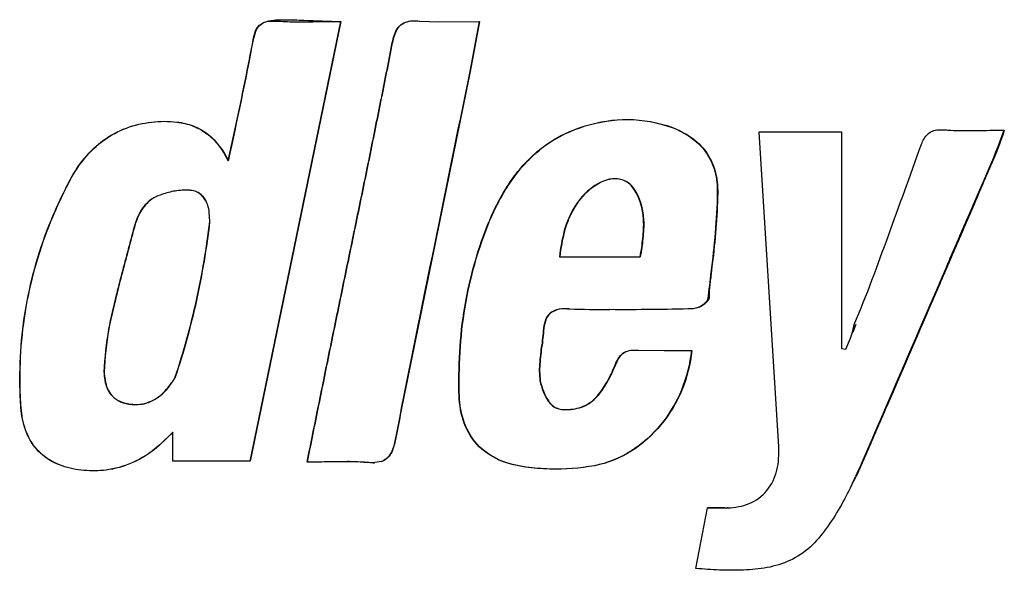
# Model space of a CAD drawing. Units: inches. Extents: x 0 to 22, y 0 to 17.
# Drawn here: x 10.9 to 11.3, y 8.1 to 8.3 of the extents above; entities that cross this region are included whole.
import ezdxf

# ---------------------------------------------------------------- set-up
doc = ezdxf.new("R2010")
doc.units = ezdxf.units.IN
doc.header["$LTSCALE"] = 1.21
doc.header["$MEASUREMENT"] = 0
doc.layers.get('0').update_dxf_attribs({"linetype": 'CONTINUOUS'})

msp = doc.modelspace()

# ---------------------------------------------------------------- linework, layer by layer
at = {"color": 7, "linetype": 'Continuous'}
for p, q in [((11.0542918812, 8.2957311029), (11.0218588092, 8.13819223)), ((11.0543929915, 8.2957310962), (11.0219506543, 8.13819223)), ((11.0237972175, 8.2923262453), (11.0245097062, 8.2935858411)), ((11.023898271, 8.2922810714), (11.0243120498, 8.2930996792)), ((11.0243120498, 8.2930996792), (11.0252647288, 8.2943290162)), ((11.0245097062, 8.2935858411), (11.0252350028, 8.294376208)), ((11.0252350028, 8.294376208), (11.0266784876, 8.295316591599999)), ((11.0252647288, 8.2943290162), (11.0266769713, 8.2953165566)), ((11.0266769713, 8.2953165566), (11.0278417142, 8.2957281198)), ((11.0266784876, 8.295316591599999), (11.0278557133, 8.2956941058)), ((11.0825417709, 8.295879637899999), (11.0894902269, 8.2955677286)), ((11.082650954, 8.295879637899999), (11.0894901846, 8.2955691033)), ((11.0894901846, 8.2955691033), (11.1040316387, 8.2957380212)), ((11.0894902269, 8.2955677286), (11.1039163486, 8.2957380212)), ((11.1039163486, 8.2957380212), (11.1005967882, 8.2778135628)), ((11.1040316387, 8.2957380212), (11.1007111417, 8.2778135602)), ((11.0230694608, 8.289127209), (11.0231995802, 8.2897868033)), ((11.023109548, 8.289816715399999), (11.0237972175, 8.2923262453)), ((11.0231924305, 8.2897888088), (11.023898271, 8.2922810714)), ((11.1007111417, 8.2778135602), (11.0759517778, 8.1560035914)), ((11.2043170213, 8.2562080024), (11.2337195927, 8.2562080024)), ((11.2112631524, 8.1432699793), (11.2043170213, 8.2562080024)), ((11.2337195927, 8.2562080024), (11.2337195917, 8.1785048304)), ((11.0004724424, 8.235227058), (10.9993007171, 8.2352681812)), ((11.0004723569, 8.235210822200001), (10.9993987009, 8.235269153099999)), ((11.0074268378, 8.2240398925), (11.0072756029, 8.2275194462)), ((11.0075145595, 8.2240398925), (11.0072932991, 8.2275240749)), ((11.1327487055, 8.211406866799999), (11.1616524027, 8.211406866799999)), ((11.1362771409, 8.192736030599999), (11.1354746697, 8.1927596862)), ((11.1362759217, 8.1927465633), (11.135598985, 8.192759686)), ((11.1356073764, 8.192766712200001), (11.1361098651, 8.1927530205)), ((11.1362758988, 8.1927453836), (11.1357612115, 8.1927607144)), ((11.1824295863, 8.193227142000001), (11.1805970144, 8.1927492948)), ((11.1826159924, 8.1932864616), (11.1807336597, 8.1927492859)), ((11.182608267, 8.1933037959), (11.1824295863, 8.193227142000001)), ((11.237764549, 8.1843426118), (11.2382767131, 8.1871756925)), ((11.238887299, 8.1871754578), (11.2378415781, 8.1843433165)), ((11.2378415781, 8.1843433165), (11.238887299, 8.1871754578)), ((11.2369818537, 8.1822662568), (11.237764549, 8.1843426118)), ((11.2353680443, 8.1782987813), (11.2369818537, 8.1822662568)), ((11.1582693218, 8.1779114364), (11.1610179076, 8.177924128899999)), ((11.1584003988, 8.1779114637), (11.1610181001, 8.1779291604)), ((11.1610179076, 8.177924128899999), (11.170279031, 8.1778376803)), ((11.1610181001, 8.1779291604), (11.1702790914, 8.1778371846)), ((11.170279031, 8.1778376803), (11.1800153738, 8.1778906498)), ((11.1702790914, 8.1778371846), (11.1801524065, 8.1778906498)), ((11.2337195917, 8.1785048304), (11.2353680443, 8.1782987813)), ((11.1525142255, 8.1722915627), (11.1532131239, 8.1739093398)), ((11.1526434007, 8.1722915627), (11.1533424988, 8.1739093398)), ((10.9944329884, 8.1671945533), (10.9950972035, 8.1683413474)), ((10.9707349346, 8.164195126000001), (10.9713788182, 8.1629596518)), ((10.9735228188, 8.1605858142), (10.9749460304, 8.1597146287)), ((10.9855079229, 8.1592481091), (10.9879058842, 8.160387889299999)), ((10.9879058842, 8.160387889299999), (10.9899347101, 8.1618315979)), ((10.9805519081, 8.1583986253), (10.9829353085, 8.158568412000001)), ((10.994306413, 8.1485931531), (10.9894957748, 8.1438936342)), ((10.9942255334, 8.1485957044), (10.9895084965, 8.1439762094)), ((10.9942255334, 8.13819223), (10.9942255334, 8.1485957044)), ((11.0218588092, 8.13819223), (10.9942255334, 8.13819223)), ((11.0660273544, 8.1376359293), (11.0629009543, 8.1377740182)), ((11.0689573102, 8.1380462275), (11.0665849339, 8.1376477873)), ((11.0689522458, 8.1380692928), (11.06658536, 8.1376488461)), ((11.0698786945, 8.1384321185), (11.0689573102, 8.1380462275)), ((11.237393736, 8.1295530297), (11.2390104731, 8.1326982859)), ((11.1815578163, 8.0997482487), (11.1857479811, 8.1214560288)), ((11.1857479811, 8.1214560288), (11.1930550103, 8.1214560878)), ((11.1858173129, 8.1214560007), (11.1883154528, 8.121458068099999)), ((11.1884600433, 8.121458045), (11.1858173129, 8.1214560007)), ((11.1883154528, 8.121458068099999), (11.1924154149, 8.1213906226)), ((11.1919874768, 8.1214488218), (11.1884600433, 8.121458045)), ((11.1924154149, 8.1213906226), (11.1932137291, 8.121460464)), ((11.1932137291, 8.121460464), (11.1928176961, 8.1214558649))]:
    msp.add_line(p, q, dxfattribs=at)
for centre, radius, start, end in [((10.9940155769, 8.2255542615), 0.013418766, 12.9530099046, 16.297973473), ((10.9927378274, 8.225633998400001), 0.0146537937, 11.5278087997, 14.583255077), ((10.9924256682, 8.225192014400001), 0.0150494171, 8.9144875534, 12.9402499991), ((10.9905395053, 8.2251748938), 0.0168995233, 7.974642611100001, 11.563485632), ((11.1562011706, 8.8617326823), 0.6692896574, 268.2941024428, 269.5375460354), ((11.15603187, 8.8592810968), 0.6668377422999999, 268.3023932897001, 269.550407999), ((10.9693768458, 8.1831123361), 0.0296847788, 325.35746942, 327.572831297), ((10.9738319614, 8.1798906939), 0.0242714315, 325.634618133, 328.3679559584), ((10.9728117214, 8.1805174126), 0.0254687886, 328.3712579931, 331.4400575709), ((10.9793092186, 8.167933637), 0.0092911127, 203.5452280023, 212.1089727414), ((10.978783264, 8.1673553768), 0.0085102337, 232.109237945, 243.3258075847), ((10.9797835117, 8.1694214803), 0.0108454688, 243.5102896095, 252.1750626048), ((10.9808294322, 8.1723264335), 0.0139305729, 251.7868124663, 268.8584811339001), ((10.9808236184, 8.171291136499999), 0.0128967808, 279.4239163538, 285.4409937625), ((10.9813924159, 8.1709177534), 0.0123740857, 283.3237426721, 289.4261019206), ((10.9794474042, 8.1743800629), 0.0162985446, 301.1598995658, 309.8938341836), ((10.9808447498, 8.174399272899999), 0.0158850052, 259.4364106766, 263.5376522856), ((10.9809868551, 8.1753943161), 0.0168897452, 263.4385617382, 268.5258473221), ((11.0671430176, 8.1432119489), 0.0054516252, 289.3822865055, 299.8757932205), ((11.0659805396, 8.152952235199999), 0.0153163774, 270.1751259812, 272.2615160928)]:
    msp.add_arc(centre, radius, start, end, dxfattribs=at)
at = {"color": 6, "linetype": 'Continuous'}
msp.add_arc((11.1688917355, 8.163958984099999), 0.0765884662, 333.3061851485, 335.9104186639, dxfattribs=at)
at = {"color": 7, "linetype": 'Continuous'}
for points, knots in [([(11.0278417142, 8.2957281198), (11.0299898851, 8.296295606900001), (11.0344923414, 8.296444279500001), (11.043321116, 8.296096048999999), (11.0499682617, 8.2957864433), (11.0543929915, 8.2957310962)], [0, 0, 0, 0, 0.2506640263, 0.5007762272999999, 1, 1, 1, 1]), ([(11.0278557133, 8.2956941058), (11.0289402697, 8.2959187657), (11.031178766, 8.2958854305), (11.0355714601, 8.2956072983), (11.0410897786, 8.2956150176), (11.0476914199, 8.2956903233), (11.0520928307, 8.2957217009), (11.0542918812, 8.2957311029)], [0, 0, 0, 0, 0.1256477989, 0.2506742915, 0.5007595038, 0.7505297712000001, 1, 1, 1, 1]), ([(11.0423296965, 8.1378264262), (11.0437143239, 8.1446794401), (11.0464810111, 8.1583856463), (11.0506448596, 8.1789415432), (11.0548793916, 8.1994818585), (11.059115971, 8.2200207461), (11.0626333749, 8.2371387964), (11.0654238233, 8.2508378763), (11.0671552151, 8.2594023741), (11.0685312614, 8.2662557976), (11.0695576547, 8.2713971262), (11.0705801056, 8.2765389826), (11.0715925124, 8.2816835788), (11.0724388227, 8.2859655386), (11.0730954048, 8.2894067305), (11.0738612872, 8.2919105585), (11.0751941672, 8.2942251328), (11.078207209, 8.2960344514), (11.080878508, 8.296118783099999), (11.0825417709, 8.295879637899999)], [0, 0, 0, 0, 0.1252274632, 0.2504490423, 0.375662122, 0.5008696985, 0.6260741681, 0.6886760478, 0.7512781159999999, 0.7825793876, 0.8138805884999999, 0.8451828692, 0.8764832923, 0.9077838586, 0.9233964573000001, 0.9391613479, 0.9546719035, 0.9699022687000001, 1, 1, 1, 1]), ([(11.0424273904, 8.1378264262), (11.043812432, 8.1446795306), (11.0465799454, 8.1583859182), (11.0507450408, 8.178942084400001), (11.0549808364, 8.199482660800001), (11.0592186803, 8.2200218087), (11.0627371324, 8.2371400775), (11.0655284118, 8.2508393351), (11.0672603192, 8.259403945399999), (11.0686367742, 8.2662574604), (11.0696634743, 8.2713988577), (11.0706862238, 8.276540785), (11.0716989495, 8.2816854481), (11.0725454629, 8.2859674766), (11.0732023153, 8.2894087102), (11.0739687675, 8.2919124443), (11.0753026415, 8.2942265467), (11.0783164876, 8.2960345426), (11.080987624, 8.2961187112), (11.082650954, 8.295879637899999)], [0, 0, 0, 0, 0.1252274856, 0.2504490837, 0.3756621779, 0.5008697659, 0.6260742453, 0.6886761298, 0.7512782029, 0.7825794768000001, 0.8138806812, 0.8451829622, 0.8764833959999999, 0.9077839448999999, 0.9233965962, 0.9391615254000001, 0.9546717495999999, 0.9699019917, 1, 1, 1, 1]), ([(10.9574173557, 8.2389873502), (10.9603367618, 8.2444442217), (10.9663891237, 8.2520413409), (10.9774014042, 8.2579460054), (10.9834930375, 8.2593232501), (10.9865517955, 8.2596478606)], [0, 0, 0, 0, 0.5009180079, 0.7510327762000001, 1, 1, 1, 1]), ([(10.9574907505, 8.2389872677), (10.9604113225, 8.2444447982), (10.9664662132, 8.2520422837), (10.9774814036, 8.2579462508), (10.9835742169, 8.2593232608), (10.9866335529, 8.2596478606)], [0, 0, 0, 0, 0.5009172741, 0.7510322099, 1, 1, 1, 1]), ([(10.9956818821, 8.2596913935), (10.9976607533, 8.2594363916), (11.001600677, 8.258542034), (11.0086586289, 8.2545125542), (11.0122800052, 8.249377864), (11.0140917429, 8.2457976466)], [0, 0, 0, 0, 0.2492840909, 0.4986760453, 1, 1, 1, 1]), ([(10.9956832136, 8.2597019681), (10.9976700769, 8.2594516063), (11.0016268355, 8.2585662623), (11.0087230627, 8.2545432505), (11.0123627121, 8.2493904298), (11.0141813689, 8.2457976466)], [0, 0, 0, 0, 0.2493046091, 0.4986880307, 1, 1, 1, 1]), ([(11.096706906, 8.1629547027), (11.0966524477, 8.1683868356), (11.0968852652, 8.179253751100001), (11.0988169938, 8.1954499058), (11.1026821921, 8.211263627300001), (11.1081180497, 8.2265621723), (11.1159731737, 8.2407033563), (11.1272864792, 8.2522605001), (11.1416909878, 8.2589936812), (11.1520793094, 8.2606636565), (11.1572178351, 8.2606177396)], [0, 0, 0, 0, 0.1272541175, 0.2543277766, 0.3812329621, 0.5078520764, 0.6337226071000001, 0.7575552456, 0.8796252197, 1, 1, 1, 1]), ([(11.0968201362, 8.1629547027), (11.0967657306, 8.1683816443), (11.0969981314, 8.1792381529), (11.098925763, 8.1954190631), (11.1027843417, 8.2112184393), (11.108210078, 8.2265043141), (11.1160475717, 8.2406374178), (11.1273296879, 8.2522035966), (11.1417090946, 8.2589582736), (11.1520835939, 8.2606501849), (11.1572178322, 8.2606187218)], [0, 0, 0, 0, 0.1272487805, 0.2543173344, 0.3812171376, 0.5078335794, 0.6337009782, 0.7575455119, 0.8796181983, 1, 1, 1, 1]), ([(11.1731778288, 8.2577000111), (11.1754526497, 8.2567947743), (11.1799507882, 8.254547857999999), (11.1855058256, 8.2492109374), (11.1888882352, 8.2420668851), (11.1893323593, 8.236801961), (11.1892697672, 8.2341885172)], [0, 0, 0, 0, 0.2406912156, 0.4892321823, 0.74294068, 1, 1, 1, 1]), ([(11.173196223, 8.257746235099999), (11.1755123662, 8.2568326224), (11.1800561477, 8.2545779011), (11.1856436347, 8.2492120841), (11.1890276052, 8.2420677519), (11.1894722143, 8.236802257899999), (11.189409785, 8.2341885179)], [0, 0, 0, 0, 0.2438009496, 0.4913230301, 0.743992001, 1, 1, 1, 1]), ([(11.2920955546, 8.256771928500001), (11.2912289133, 8.254103284), (11.2893842903, 8.2487925833), (11.2858764431, 8.241129323300001), (11.2826265612, 8.233355207799999), (11.2781659392, 8.223040040599999), (11.2726298501, 8.2101250874), (11.2637157238, 8.189473866), (11.2547880915, 8.16881929), (11.2457933665, 8.1481789526), (11.2413373764, 8.1378319756), (11.2390104731, 8.1326982859)], [0, 0, 0, 0, 0.0623658114, 0.1247899836, 0.1872183139, 0.249660895, 0.3745797306, 0.4995452627, 0.7496154812000001, 0.8747183828, 1, 1, 1, 1]), ([(11.2622344827, 8.2512116623), (11.2627171562, 8.2525653647), (11.2636150338, 8.2546026556), (11.2658813436, 8.256380400700001), (11.2678905919, 8.2569492558), (11.2699155781, 8.2569429215), (11.2725865873, 8.2567722461), (11.2759270677, 8.256613375599999), (11.2799332591, 8.2566543294), (11.2852628369, 8.2567020378), (11.2892567306, 8.2567568983), (11.2919175471, 8.2567719448)], [0, 0, 0, 0, 0.1328451903, 0.1973929797, 0.2597398882, 0.3218928384, 0.3837819595, 0.5073195068, 0.6308047503, 0.7540443465000001, 1, 1, 1, 1]), ([(11.2382767131, 8.1871756925), (11.2428529542, 8.1976069152), (11.2505225041, 8.219097289199999), (11.2584030963, 8.2404741947), (11.2622344827, 8.2512116623)], [0, 0, 0, 0, 0.4997879057, 1, 1, 1, 1]), ([(10.9713066232, 8.1351454917), (10.9686976409, 8.1347239999), (10.9633511245, 8.134518329299999), (10.9554454839, 8.1357993858), (10.94805882, 8.1392561944), (10.9426115918, 8.1454655048), (10.9399913354, 8.1532482227), (10.9393380867, 8.1640167745), (10.9394297153, 8.1774780201), (10.9413491832, 8.1935376807), (10.9450274486, 8.2092680151), (10.9503258679, 8.2245160782), (10.95493963, 8.234229729900001), (10.9574173557, 8.2389873502)], [0, 0, 0, 0, 0.06163935559999999, 0.1236594581, 0.1854930135, 0.2478885168, 0.3105322678, 0.373313087, 0.4987850005, 0.6242460747, 0.7496221559, 0.8748897554999999, 1, 1, 1, 1]), ([(10.9713085399, 8.1351333854), (10.9686999047, 8.1347181336), (10.9633560389, 8.134524004500001), (10.9554559156, 8.1358165328), (10.9480822455, 8.1392929506), (10.9426548305, 8.1455133572), (10.9400526082, 8.1532967219), (10.9394074921, 8.164059530700001), (10.9394998661, 8.1775138439), (10.9414232681, 8.1935644043), (10.9451027189, 8.2092856096), (10.9504011631, 8.224524602999999), (10.9550137854, 8.2342324575), (10.9574907505, 8.2389872677)], [0, 0, 0, 0, 0.0616404047, 0.1236615215, 0.1854963266, 0.2478927984, 0.3105372478, 0.3733198244, 0.4987896235, 0.6242496077, 0.7496245714, 0.8748909515000001, 1, 1, 1, 1]), ([(11.1528984975, 8.2393610987), (11.1499161009, 8.2394794452), (11.1439252536, 8.236642014400001), (11.1377380042, 8.2296905827), (11.1341105101, 8.2208242136), (11.1330860161, 8.2145637424), (11.1327487055, 8.211406866799999)], [0, 0, 0, 0, 0.2407095552, 0.4901693058, 0.7439594051, 1, 1, 1, 1]), ([(11.1528984595, 8.2393652398), (11.1499225054, 8.2394376931), (11.1439837746, 8.2365778973), (11.1378296305, 8.2296324655), (11.1342295156, 8.2207916246), (11.1332084718, 8.214552835800001), (11.1328722335, 8.211406866799999)], [0, 0, 0, 0, 0.240838957, 0.4902838426, 0.7440278383, 1, 1, 1, 1]), ([(11.1586195779, 8.2368850092), (11.1582563873, 8.2372815243), (11.1566397181, 8.2386592726), (11.1544712233, 8.2393269489), (11.1528984595, 8.2393652398)], [0, 0, 0, 0, 0.2547252574, 1, 1, 1, 1]), ([(11.1584887049, 8.2368850027), (11.1581330597, 8.2372734146), (11.1565526169, 8.238627300900001), (11.154439273, 8.2392999581), (11.1528984975, 8.2393610987)], [0, 0, 0, 0, 0.254583369, 1, 1, 1, 1]), ([(11.1616524027, 8.211406866799999), (11.1620549707, 8.2135819733), (11.1626786301, 8.2179797774), (11.1632859412, 8.2266915024), (11.1612579069, 8.2335447648), (11.1584887049, 8.2368850027)], [0, 0, 0, 0, 0.2522757454, 0.5051694929, 1, 1, 1, 1]), ([(11.1617841889, 8.211406866799999), (11.1621868835, 8.2135819995), (11.1628107408, 8.2179798804), (11.163418181, 8.2266917657), (11.161389354, 8.2335451722), (11.1586195779, 8.2368850092)], [0, 0, 0, 0, 0.2522767488, 0.5051718517, 1, 1, 1, 1]), ([(10.9993987009, 8.235269153099999), (10.9977442453, 8.2352820239), (10.9944134285, 8.235047912799999), (10.9901466343, 8.2338005158), (10.9876067016, 8.2326673795), (10.9866546602, 8.2320987675)], [0, 0, 0, 0, 0.3741500917, 0.7492288131, 1, 1, 1, 1]), ([(11.0068951128, 8.2293200069), (11.006459404, 8.230807214), (11.0053584944, 8.2329967096), (11.0027763787, 8.2348212575), (11.0012371168, 8.235133872899999), (11.0004723569, 8.235210822200001)], [0, 0, 0, 0, 0.5022802228000001, 0.7508816153, 1, 1, 1, 1]), ([(11.0069195169, 8.2293236263), (11.0065269163, 8.230827203099999), (11.0054312435, 8.2330667232), (11.0027882045, 8.2348283397), (11.0012422788, 8.235156100700001), (11.0004724424, 8.235227058)], [0, 0, 0, 0, 0.5008190165999999, 0.7508455673000001, 1, 1, 1, 1]), ([(11.1892697672, 8.2341885172), (11.1891745687, 8.2294445023), (11.1886716401, 8.219960956900001), (11.1871946448, 8.2073964087), (11.1862539273, 8.1995493551), (11.185843702, 8.1964153036)], [0, 0, 0, 0, 0.3751436008, 0.7501041306, 1, 1, 1, 1]), ([(11.189409785, 8.2341885179), (11.1892982416, 8.2299515877), (11.1889271764, 8.2214791886), (11.1879868793, 8.2130528012), (11.1874912464, 8.2088454967)], [0, 0, 0, 0, 0.5001180431000001, 1, 1, 1, 1]), ([(10.9865728968, 8.2320987675), (10.9857832476, 8.2314388304), (10.9842373796, 8.2300664041), (10.9817940363, 8.2266894438), (10.9801721651, 8.221705805700001), (10.9786961265, 8.2156833888), (10.9770364126, 8.2096789208), (10.9754526928, 8.2036614466), (10.9734571975, 8.195606164700001), (10.971971054, 8.1895564164), (10.9711929439, 8.1854798826)], [0, 0, 0, 0, 0.0620831453, 0.1241790899, 0.2489623452, 0.3741975916, 0.4993311151, 0.6244588562, 0.7496344345, 1, 1, 1, 1]), ([(10.9866546602, 8.2320987675), (10.9858648535, 8.231438925399999), (10.9843186842, 8.2300666553), (10.9818746646, 8.2266898752), (10.9802521394, 8.2217060867), (10.9787756604, 8.215683397100001), (10.9771153793, 8.2096786889), (10.9755311588, 8.203660954), (10.9735349878, 8.1956053162), (10.9720484398, 8.1895552756), (10.9712700257, 8.1854785411)], [0, 0, 0, 0, 0.0620829987, 0.1241788779, 0.2489619222, 0.3741972649, 0.4993308306, 0.6244586241, 0.7496342776, 1, 1, 1, 1]), ([(10.9950972035, 8.1683413474), (10.9980927818, 8.177373190099999), (11.0032296188, 8.1957506899), (11.0063115756, 8.2145794924), (11.0074268378, 8.2240398925)], [0, 0, 0, 0, 0.4997306711, 1, 1, 1, 1]), ([(10.9951814024, 8.1683413474), (10.9981778339, 8.1773730454), (11.0033160857, 8.195750454), (11.0063989315, 8.2145793983), (11.0075145595, 8.2240398925)], [0, 0, 0, 0, 0.4997305424, 1, 1, 1, 1]), ([(11.1874912464, 8.2088454967), (11.1873202732, 8.2073941473), (11.1870591579, 8.205217981), (11.1866954797, 8.202317106699999), (11.1864910155, 8.2005017634), (11.186274176, 8.199023204400001), (11.1863389749, 8.197878322000001), (11.1863737257, 8.196764401), (11.1860460698, 8.195680815700001), (11.1851908581, 8.1950300199), (11.1842304748, 8.1940173806), (11.1832621084, 8.193542211799999), (11.1826159924, 8.1932864616)], [0, 0, 0, 0, 0.2517579993, 0.3776317292, 0.5035224979999999, 0.5667855428999999, 0.6343109565, 0.7002720523999999, 0.7592082013, 0.8198165562, 0.8802886012000001, 1, 1, 1, 1]), ([(11.185843702, 8.1964153036), (11.1857452789, 8.1960147047), (11.1853148432, 8.1950590813), (11.1840652988, 8.1940915279), (11.1830906171, 8.193518764), (11.182608267, 8.1933037959)], [0, 0, 0, 0, 0.267553021, 0.6570103206, 1, 1, 1, 1]), ([(11.1316853016, 8.1923824528), (11.1306129659, 8.1920680733), (11.1284720806, 8.1908869459), (11.1271270625, 8.1875238466), (11.1269003362, 8.1840557298), (11.1265919327, 8.181741731), (11.1264879935, 8.180580968500001)], [0, 0, 0, 0, 0.2426632954, 0.4940080202, 0.7469269412, 1, 1, 1, 1]), ([(11.1318082173, 8.1923823669), (11.1307358153, 8.192068016), (11.1285947102, 8.1908872073), (11.1272489798, 8.1875241621), (11.1270222286, 8.184055866900001), (11.1267137216, 8.181741779700001), (11.1266097326, 8.180580968400001)], [0, 0, 0, 0, 0.2426645576, 0.4940073574, 0.7469266813, 1, 1, 1, 1]), ([(11.1264879935, 8.180580968500001), (11.1261287156, 8.1783299615), (11.1255201228, 8.1738203607), (11.1254209075, 8.1692172409), (11.1257518138, 8.1669645477)], [0, 0, 0, 0, 0.5002887202, 1, 1, 1, 1]), ([(11.1266097326, 8.180580968400001), (11.1262503539, 8.1783299717), (11.1256415898, 8.173820388200001), (11.1255423369, 8.1692172305), (11.1258733426, 8.1669645477)], [0, 0, 0, 0, 0.5002888890999999, 1, 1, 1, 1]), ([(11.1800153738, 8.1778906498), (11.1794844395, 8.1730207737), (11.1771194591, 8.1634183904), (11.1695756725, 8.1508095889), (11.1588084194, 8.1411094044), (11.1498383682, 8.1374541897), (11.1452453925, 8.1365623916)], [0, 0, 0, 0, 0.2556328089, 0.5079264582, 0.7558465053, 1, 1, 1, 1]), ([(11.1801524065, 8.1778906498), (11.179621338, 8.1730201674), (11.1772550968, 8.1634166937), (11.1697081343, 8.1508076593), (11.1589376391, 8.1411083253), (11.1499660625, 8.1374542671), (11.1453724907, 8.1365623915)], [0, 0, 0, 0, 0.2556334329, 0.5079261617, 0.7558453668, 1, 1, 1, 1]), ([(11.1353261981, 8.1566407329), (11.1373431006, 8.1567143862), (11.1404173133, 8.1572618387), (11.1440272905, 8.1592373866), (11.1470313942, 8.162141991799999), (11.1499034001, 8.1665568356), (11.1517165655, 8.1703441932), (11.1525142255, 8.1722915627)], [0, 0, 0, 0, 0.2441562107, 0.3675653935, 0.4927719132, 0.7454211840999999, 1, 1, 1, 1]), ([(11.1353262735, 8.156636566), (11.1373542893, 8.1566983204), (11.140446582, 8.1572312753), (11.1440909938, 8.1591878578), (11.1471248339, 8.162093468), (11.1500174831, 8.1665280335), (11.1518414076, 8.1703341638), (11.1526434007, 8.1722915627)], [0, 0, 0, 0, 0.2441985736, 0.3675977913, 0.4927595156, 0.7454062137, 1, 1, 1, 1]), ([(11.1257518138, 8.1669645477), (11.1260316862, 8.1656786097), (11.1267728815, 8.1631478668), (11.1284841522, 8.1596307936), (11.1313909932, 8.1567787808), (11.1340750355, 8.1565950429), (11.1353261981, 8.1566407329)], [0, 0, 0, 0, 0.2551956119, 0.5083936209000001, 0.7572234379999999, 1, 1, 1, 1]), ([(11.1258733426, 8.1669645477), (11.1261510613, 8.1656888929), (11.1268848757, 8.1631777806), (11.1285767102, 8.1596850732), (11.1314256259, 8.156831373400001), (11.1340857974, 8.1565987926), (11.1353262735, 8.156636566)], [0, 0, 0, 0, 0.2551588401, 0.5083583081, 0.7574442345, 1, 1, 1, 1]), ([(11.1205114409, 8.1360602302), (11.1173106289, 8.1365084887), (11.1108962752, 8.1380228073), (11.1024733742, 8.1437300599), (11.097610343, 8.1528313532), (11.0967605677, 8.1595825423), (11.096706906, 8.1629547027)], [0, 0, 0, 0, 0.2446485468, 0.4924659022, 0.7447133629000001, 1, 1, 1, 1]), ([(11.1206314712, 8.1360602303), (11.1174302174, 8.1365084828), (11.1110149858, 8.1380223852), (11.1025897667, 8.143728384600001), (11.0977240539, 8.1528299427), (11.0968738305, 8.1595820897), (11.0968201362, 8.1629547027)], [0, 0, 0, 0, 0.2446495026, 0.4924666108, 0.7447125693000001, 1, 1, 1, 1]), ([(11.0759517778, 8.1560035914), (11.0753289701, 8.1528709025), (11.0744039221, 8.1481910572), (11.0733145672, 8.1426786212), (11.0718175356, 8.1398398734), (11.0705715022, 8.1387894878), (11.0698786945, 8.1384321185)], [0, 0, 0, 0, 0.5022352543, 0.7527481704000001, 0.8774211931, 1, 1, 1, 1]), ([(11.0737240626, 8.1453012182), (11.0734635666, 8.1439757575), (11.0728534011, 8.1413401808), (11.0710070368, 8.1391466198), (11.069858589, 8.138484804900001)], [0, 0, 0, 0, 0.5047310184, 1, 1, 1, 1]), ([(10.9895084965, 8.1439762094), (10.9869354694, 8.1417364517), (10.9812766887, 8.137786455399999), (10.9746648585, 8.1356880283), (10.9713066232, 8.1351454917)], [0, 0, 0, 0, 0.5006989914, 1, 1, 1, 1]), ([(10.9894957748, 8.1438936342), (10.9869225496, 8.1416656218), (10.9812628538, 8.137743140700001), (10.9746607248, 8.135666998), (10.9713085399, 8.1351333854)], [0, 0, 0, 0, 0.5006885358, 1, 1, 1, 1]), ([(11.1930550103, 8.1214560878), (11.195643547, 8.121569391900001), (11.2009489475, 8.1223731028), (11.2076261892, 8.1273131683), (11.2111853464, 8.134932863200001), (11.2114228482, 8.140508198200001), (11.2112631524, 8.1432699793)], [0, 0, 0, 0, 0.2418652409, 0.4878256386, 0.7417635231999999, 1, 1, 1, 1]), ([(11.06658536, 8.1376488461), (11.0645696022, 8.1375444452), (11.0605345162, 8.138050248099999), (11.0544707909, 8.1379826851), (11.0484030045, 8.137880815), (11.0443549352, 8.1378422704), (11.0423296965, 8.1378264262)], [0, 0, 0, 0, 0.2495755347, 0.4994651381, 0.7495785958, 1, 1, 1, 1]), ([(11.0629009543, 8.1377740182), (11.0594979106, 8.1379723192), (11.0526656587, 8.137940242), (11.0458435654, 8.1378463748), (11.0424273904, 8.1378264262)], [0, 0, 0, 0, 0.4994566522, 1, 1, 1, 1]), ([(11.2373173944, 8.1295537176), (11.2360663363, 8.1268401154), (11.2332910958, 8.1215358432), (11.2284873769, 8.1140210643), (11.2228844806, 8.1071143691), (11.2154927169, 8.1022631337), (11.2071889213, 8.099728985), (11.1986320871, 8.0990639149), (11.1900889422, 8.0990759862), (11.1843936218, 8.0994478495), (11.1815578163, 8.0997482487)], [0, 0, 0, 0, 0.128747011, 0.2573838489, 0.3843479465, 0.5086697492, 0.6319367462, 0.7543771468000001, 0.8771314957999999, 1, 1, 1, 1])]:
    msp.add_open_spline(points, degree=3, knots=knots, dxfattribs=at)
for points in [[(11.0140917429, 8.2457976466), (11.0172180007, 8.2604455052), (11.0204094458, 8.2750843464), (11.023109548, 8.289816715399999)], [(11.0141813689, 8.2457976466), (11.0172596595, 8.2602166399), (11.020418953, 8.2746234837), (11.0230694608, 8.289127209)], [(11.1005967882, 8.2778135628), (11.091626428, 8.233645376), (11.082455811, 8.1895171957), (11.0737240626, 8.1453012182)], [(10.9865517955, 8.2596478606), (10.9895737545, 8.2600084542), (10.9926634434, 8.2600803564), (10.9956818821, 8.2596913935)], [(10.9866335529, 8.2596478606), (10.9896289218, 8.2600051917), (10.9926902737, 8.260079104199999), (10.9956832136, 8.2597019681)], [(11.1572178322, 8.2606187218), (11.1626292426, 8.2605855601), (11.1681088721, 8.2595910445), (11.173196223, 8.257746235099999)], [(11.1572178351, 8.2606177396), (11.1625847743, 8.2605697816), (11.168015755, 8.2595765493), (11.1730611773, 8.257746235099999)], [(11.1354746697, 8.1927596862), (11.1342062011, 8.1928074145), (11.1329033989, 8.1927395657), (11.1316853016, 8.1923824528)], [(11.135598985, 8.192759686), (11.1343300488, 8.1928074103), (11.1330267775, 8.1927395608), (11.1318082173, 8.1923823669)], [(11.1807336597, 8.1927492859), (11.1707574953, 8.1925280841), (11.1607775036, 8.192390771), (11.150799162, 8.1924648258)], [(11.1805970144, 8.1927492948), (11.1706664431, 8.1925290444), (11.1607320971, 8.192392400900001), (11.1507993408, 8.192463884)], [(10.9711929439, 8.1854798826), (10.9703777065, 8.180432376699999), (10.9697066403, 8.1753406089), (10.9695405907, 8.1702303882)], [(10.9712700257, 8.1854785411), (10.9704547723, 8.180431483200001), (10.9697836203, 8.1753401664), (10.9696175567, 8.1702303861)], [(11.1532131239, 8.1739093398), (11.1538919028, 8.1750844674), (11.1546076112, 8.1763551465), (11.1557421344, 8.177099809400001)], [(11.1533424988, 8.1739093398), (11.1540216102, 8.1750845807), (11.1547376743, 8.1763553826), (11.1558725409, 8.1771000042)], [(11.1558725409, 8.1771000042), (11.1566124578, 8.1775854868), (11.157520374, 8.177818048099999), (11.1584003988, 8.1779114637)], [(10.9695405907, 8.1702303882), (10.9695563758, 8.1681796808), (10.9699041158, 8.166070063300001), (10.9707349346, 8.164195126000001)], [(10.9696175567, 8.1702303861), (10.9697561506, 8.1681944529), (10.969976105, 8.166092688400001), (10.9707916372, 8.1642220898)], [(10.989900754, 8.1618752624), (10.9913982787, 8.1631244927), (10.9926898283, 8.1646338264), (10.9937989477, 8.166237887000001)], [(10.9899347101, 8.1618315979), (10.9914420026, 8.163079383300001), (10.9927621071, 8.1645752252), (10.9938669287, 8.1661902386)], [(10.9713788182, 8.1629596518), (10.9719339863, 8.1620493442), (10.9726674823, 8.1612224232), (10.9735228188, 8.1605858142)], [(10.9714392866, 8.1629951204), (10.9720008569, 8.1621009994), (10.9727241263, 8.1612886599), (10.9735566362, 8.160639244)], [(10.9749628792, 8.1597508559), (10.9758928642, 8.1592828548), (10.9769093713, 8.1589755553), (10.9779326046, 8.158783486)], [(10.9805523499, 8.1585101609), (10.9817885821, 8.1584791097), (10.9830409002, 8.1585910109), (10.9842440609, 8.1588767353)], [(10.9842573326, 8.158859863), (10.9855266951, 8.1592098052), (10.9867531294, 8.1597530712), (10.9878807312, 8.1604329645)], [(11.1292375088, 8.135333577699999), (11.1263200515, 8.1354206747), (11.1234042426, 8.1356718474), (11.1205114409, 8.1360602302)], [(11.1292375366, 8.1353373298), (11.1263601649, 8.135427722200001), (11.1234846769, 8.1356772734), (11.1206314712, 8.1360602303)], [(11.1452453925, 8.1365623916), (11.1399918913, 8.135542105599999), (11.1345867849, 8.1351738819), (11.1292375088, 8.135333577699999)], [(11.1453724907, 8.1365623915), (11.1400775689, 8.135534354099999), (11.1346286751, 8.1351679678), (11.1292375366, 8.1353373298)]]:
    msp.add_open_spline(points, degree=3, dxfattribs=at)
at = {"color": 6, "linetype": 'Continuous'}
msp.add_open_spline([(11.2919175471, 8.2567719448), (11.2882529646, 8.2461437394), (11.2811308198, 8.2308145264), (11.2723376458, 8.2101308916), (11.2634833736, 8.189455661), (11.2522495892, 8.1636710746), (11.2434188086, 8.1429680811), (11.2388099906, 8.132698293899999)], degree=3, knots=[0, 0, 0, 0, 0.2498927136, 0.3747980958, 0.4997406236, 0.7497893429000001, 1, 1, 1, 1], dxfattribs=at)

doc.saveas('drawing.dxf')
